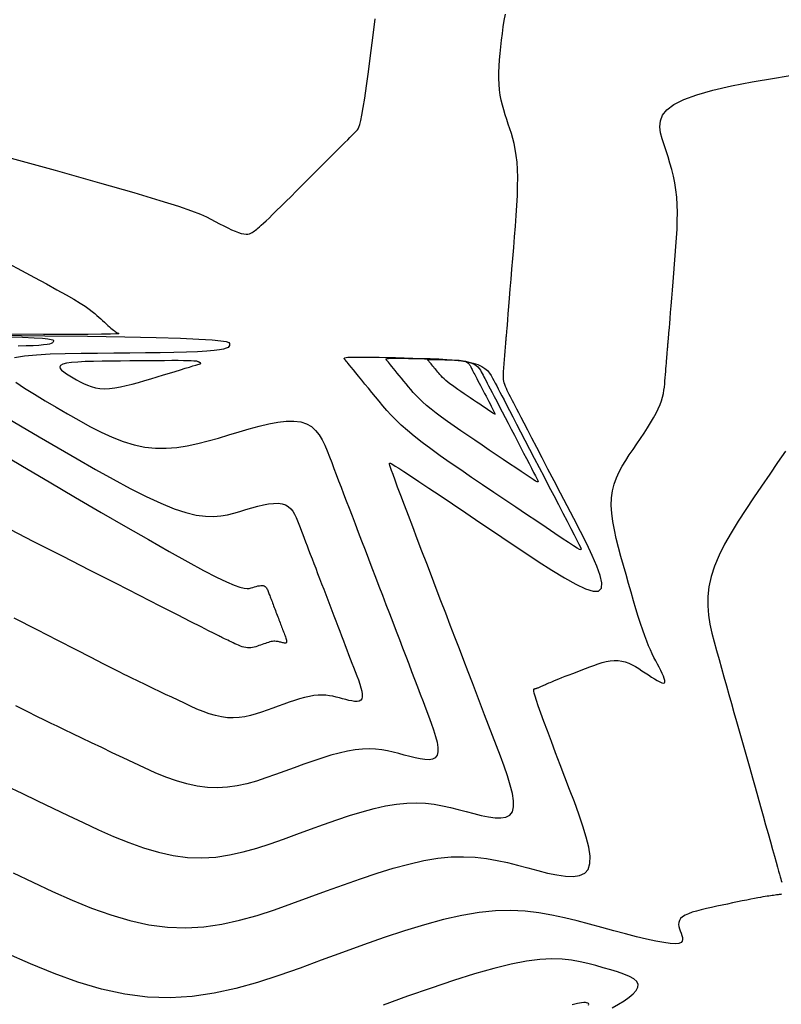
# Model space of a CAD drawing. Units: millimetres. Extents: x 558374 to 840787, y 349440 to 9138364.
# Drawn here: x 837960 to 837967, y 9136426 to 9136435 of the extents above; entities that cross this region are included whole.
import ezdxf

# ---------------------------------------------------------------- set-up
doc = ezdxf.new("R2010")
doc.units = ezdxf.units.MM
doc.header["$MEASUREMENT"] = 0
for name, color, linetype in [('CANAL', 4, 'Continuous'), ('CNIVEL_M', 34, 'Continuous'), ('CNIVEL_S', 46, 'Continuous'), ('new eje', 5, 'Continuous')]:
    doc.layers.add(name, color=color, linetype=linetype)

msp = doc.modelspace()

# ---------------------------------------------------------------- linework, layer by layer
at = {"layer": 'CANAL', "color": 1}
msp.add_circle((837870.3543, 9136337.7741), 149.3926, dxfattribs=at)
at = {"layer": 'CNIVEL_M'}
for points in [[(837960.0098, 9136433.8659), (837960.5013, 9136433.7304), (837960.8959, 9136433.6195), (837961.2021, 9136433.5311), (837961.4324, 9136433.462), (837961.5996, 9136433.4089), (837961.7162, 9136433.3687), (837961.7949, 9136433.3382), (837961.8483, 9136433.314), (837961.8891, 9136433.2931), (837961.9277, 9136433.2728), (837961.9658, 9136433.253), (837962.0031, 9136433.234), (837962.039, 9136433.2163), (837962.0731, 9136433.2003), (837962.1049, 9136433.1865), (837962.134, 9136433.1754), (837962.1599, 9136433.1672), (837962.1824, 9136433.1624), (837962.2017, 9136433.1607), (837962.2183, 9136433.1615), (837962.2326, 9136433.1645), (837962.2452, 9136433.1692), (837962.2563, 9136433.1753), (837962.2666, 9136433.1822), (837962.2764, 9136433.1896), (837962.2862, 9136433.1971), (837962.2967, 9136433.2053), (837962.3084, 9136433.2148), (837962.3219, 9136433.2262), (837962.3379, 9136433.2403), (837962.3569, 9136433.2576), (837962.3797, 9136433.2788), (837962.4068, 9136433.3046), (837962.4385, 9136433.3354), (837962.4746, 9136433.3707), (837962.5144, 9136433.41), (837962.5572, 9136433.4525), (837962.6025, 9136433.4976), (837962.6497, 9136433.5447), (837962.698, 9136433.5931), (837962.747, 9136433.6422), (837962.796, 9136433.6912), (837962.8443, 9136433.7396), (837962.8913, 9136433.7866), (837962.9362, 9136433.8316), (837962.9785, 9136433.8739), (837963.0174, 9136433.9129), (837963.0522, 9136433.9478), (837963.0824, 9136433.978), (837963.1074, 9136434.0031), (837963.1277, 9136434.0235), (837963.1439, 9136434.0398), (837963.1568, 9136434.0528), (837963.1671, 9136434.063), (837963.1752, 9136434.0713), (837963.1821, 9136434.0782), (837963.1883, 9136434.0845), (837963.1944, 9136434.0911), (837963.2007, 9136434.1005), (837963.2076, 9136434.1156), (837963.2153, 9136434.1391), (837963.224, 9136434.174), (837963.2341, 9136434.223), (837963.2457, 9136434.2889), (837963.2592, 9136434.3746), (837963.2746, 9136434.4819), (837963.2919, 9136434.609), (837963.3108, 9136434.7531), (837963.331, 9136434.9113), (837963.3522, 9136435.0808)], [(837959.9891, 9136432.259), (837960.4082, 9136432.2547), (837960.7883, 9136432.25), (837961.1214, 9136432.2449), (837961.3999, 9136432.2391), (837961.6186, 9136432.2328), (837961.7825, 9136432.2259), (837961.8996, 9136432.2185), (837961.9777, 9136432.2107), (837962.0245, 9136432.2025), (837962.0478, 9136432.1941), (837962.0556, 9136432.1856), (837962.0555, 9136432.177), (837962.0538, 9136432.1684), (837962.0498, 9136432.1599), (837962.0413, 9136432.1516), (837962.026, 9136432.1437), (837962.0017, 9136432.1362), (837961.966, 9136432.1293), (837961.9169, 9136432.1231), (837961.8519, 9136432.1177), (837961.7696, 9136432.1132), (837961.6715, 9136432.1094), (837961.5599, 9136432.1064), (837961.437, 9136432.1039), (837961.305, 9136432.1019), (837961.1663, 9136432.1002), (837961.023, 9136432.0988), (837960.8775, 9136432.0974), (837960.7323, 9136432.096), (837960.5908, 9136432.0936), (837960.4571, 9136432.0895), (837960.3349, 9136432.0826), (837960.2281, 9136432.0722), (837960.1405, 9136432.0573)], [(837960.1516, 9136431.8425), (837960.228, 9136431.7893), (837960.3159, 9136431.7334), (837960.4115, 9136431.6758), (837960.5109, 9136431.6172), (837960.611, 9136431.5587), (837960.7109, 9136431.5016), (837960.8105, 9136431.4471), (837960.9098, 9136431.3968), (837961.0086, 9136431.3518), (837961.1068, 9136431.3136), (837961.2043, 9136431.2836), (837961.3008, 9136431.263), (837961.3965, 9136431.2528), (837961.4912, 9136431.2521), (837961.5852, 9136431.2595), (837961.6786, 9136431.2737), (837961.7715, 9136431.2933), (837961.864, 9136431.317), (837961.9562, 9136431.3433), (837962.0484, 9136431.3711), (837962.1403, 9136431.3988), (837962.2311, 9136431.4253), (837962.3197, 9136431.4493), (837962.4048, 9136431.4695), (837962.4855, 9136431.4847), (837962.5605, 9136431.4937), (837962.6288, 9136431.4951), (837962.6891, 9136431.4878), (837962.7408, 9136431.4708), (837962.7846, 9136431.4451), (837962.8217, 9136431.4119), (837962.8531, 9136431.3724), (837962.88, 9136431.3278), (837962.9036, 9136431.2796), (837962.9248, 9136431.2288), (837962.945, 9136431.1768), (837962.965, 9136431.1245), (837962.9851, 9136431.0717), (837963.0056, 9136431.018), (837963.0267, 9136430.9629), (837963.0484, 9136430.9059), (837963.0711, 9136430.8467), (837963.0948, 9136430.7847), (837963.1197, 9136430.7194), (837963.146, 9136430.6506), (837963.1735, 9136430.5786), (837963.2021, 9136430.5038), (837963.2316, 9136430.4267), (837963.2618, 9136430.3477), (837963.2925, 9136430.2674), (837963.3236, 9136430.1861), (837963.3548, 9136430.1044), (837963.3861, 9136430.0226), (837963.4172, 9136429.9411), (837963.4482, 9136429.8601), (837963.4788, 9136429.78), (837963.5091, 9136429.7008), (837963.5388, 9136429.623), (837963.568, 9136429.5468), (837963.5964, 9136429.4724), (837963.6241, 9136429.4), (837963.6511, 9136429.3295), (837963.6774, 9136429.2605), (837963.7033, 9136429.1929), (837963.7288, 9136429.1263), (837963.7539, 9136429.0605), (837963.7789, 9136428.9953), (837963.8038, 9136428.9303), (837963.8284, 9136428.8655), (837963.8519, 9136428.802), (837963.8731, 9136428.7409), (837963.8909, 9136428.6835), (837963.904, 9136428.6309), (837963.9114, 9136428.5845), (837963.9119, 9136428.5454), (837963.9043, 9136428.5149), (837963.8879, 9136428.4937), (837963.8634, 9136428.4811), (837963.8321, 9136428.4758), (837963.7949, 9136428.4767), (837963.7532, 9136428.4824), (837963.708, 9136428.4918), (837963.6606, 9136428.5036), (837963.6119, 9136428.5167), (837963.563, 9136428.5298), (837963.5135, 9136428.5423), (837963.4629, 9136428.5533), (837963.4107, 9136428.5623), (837963.3563, 9136428.5685), (837963.299, 9136428.5712), (837963.2385, 9136428.5698), (837963.1741, 9136428.5635), (837963.1055, 9136428.5519), (837963.033, 9136428.5354), (837962.9572, 9136428.5148), (837962.8786, 9136428.4907), (837962.7978, 9136428.4638), (837962.7153, 9136428.4349), (837962.6318, 9136428.4045), (837962.5477, 9136428.3735), (837962.4634, 9136428.3425), (837962.379, 9136428.3127), (837962.2942, 9136428.2854), (837962.2089, 9136428.2617), (837962.1228, 9136428.2428), (837962.0358, 9136428.2299), (837961.9477, 9136428.2243), (837961.8583, 9136428.2271), (837961.7675, 9136428.2391), (837961.6754, 9136428.2596), (837961.5822, 9136428.2873), (837961.4881, 9136428.321), (837961.3932, 9136428.3596), (837961.2978, 9136428.4018), (837961.202, 9136428.4464), (837961.106, 9136428.4922), (837961.0103, 9136428.5381), (837960.916, 9136428.5833), (837960.8248, 9136428.627), (837960.7381, 9136428.6686), (837960.6573, 9136428.7073), (837960.5841, 9136428.7424), (837960.5198, 9136428.7732), (837960.4661, 9136428.7989), (837960.4233, 9136428.8194), (837960.3877, 9136428.8366), (837960.3545, 9136428.8529), (837960.3189, 9136428.8706), (837960.2761, 9136428.8921), (837960.2213, 9136428.9199), (837960.1497, 9136428.9564)]]:
    msp.add_lwpolyline(points, dxfattribs=at)
msp.add_lwpolyline([(837964.4089, 9136430.8588), (837964.3092, 9136430.9259), (837964.2106, 9136430.9926), (837964.1141, 9136431.0584), (837964.0208, 9136431.1228), (837963.9318, 9136431.1855), (837963.848, 9136431.2461), (837963.7707, 9136431.304), (837963.7007, 9136431.3589), (837963.6389, 9136431.4104), (837963.5845, 9136431.4588), (837963.5365, 9136431.5046), (837963.4938, 9136431.5483), (837963.4554, 9136431.5902), (837963.4201, 9136431.6308), (837963.3869, 9136431.6705), (837963.3549, 9136431.7098), (837963.323, 9136431.7489), (837963.2916, 9136431.7874), (837963.2612, 9136431.8248), (837963.2321, 9136431.8605), (837963.2049, 9136431.894), (837963.1799, 9136431.9246), (837963.1578, 9136431.9519), (837963.1388, 9136431.9752), (837963.1233, 9136431.9941), (837963.1111, 9136432.0091), (837963.1017, 9136432.0208), (837963.0945, 9136432.0295), (837963.0892, 9136432.0361), (837963.0852, 9136432.0409), (837963.0822, 9136432.0446), (837963.0796, 9136432.0478), (837963.0773, 9136432.0508), (837963.0763, 9136432.0537), (837963.0778, 9136432.0565), (837963.0831, 9136432.0591), (837963.0935, 9136432.0613), (837963.1102, 9136432.0632), (837963.1345, 9136432.0646), (837963.1676, 9136432.0654), (837963.2104, 9136432.0656), (837963.2621, 9136432.0652), (837963.3214, 9136432.0644), (837963.387, 9136432.0631), (837963.4577, 9136432.0616), (837963.5322, 9136432.0598), (837963.6092, 9136432.0579), (837963.6875, 9136432.0558), (837963.7658, 9136432.0537), (837963.843, 9136432.0513), (837963.9182, 9136432.0483), (837963.9903, 9136432.0442), (837964.0582, 9136432.0388), (837964.1209, 9136432.0318), (837964.1774, 9136432.0228), (837964.2266, 9136432.0116), (837964.2678, 9136431.9978), (837964.3018, 9136431.9817), (837964.3295, 9136431.9637), (837964.352, 9136431.944), (837964.3703, 9136431.923), (837964.3856, 9136431.9011), (837964.3987, 9136431.8784), (837964.4108, 9136431.8555), (837964.4228, 9136431.8323), (837964.4354, 9136431.8082), (837964.4489, 9136431.7822), (837964.4639, 9136431.7532), (837964.4809, 9136431.7205), (837964.5004, 9136431.6829), (837964.5229, 9136431.6396), (837964.5489, 9136431.5896), (837964.5786, 9136431.5323), (837964.6119, 9136431.4682), (837964.6482, 9136431.3984), (837964.687, 9136431.3237), (837964.7277, 9136431.2453), (837964.77, 9136431.164), (837964.8132, 9136431.0807), (837964.857, 9136430.9965), (837964.9007, 9136430.9123), (837964.9437, 9136430.8295), (837964.9854, 9136430.7493), (837965.025, 9136430.6731), (837965.0619, 9136430.6021), (837965.0953, 9136430.5377), (837965.1246, 9136430.4813), (837965.1492, 9136430.434), (837965.1682, 9136430.3971), (837965.1809, 9136430.3704), (837965.1863, 9136430.3537), (837965.1837, 9136430.3468), (837965.172, 9136430.3493), (837965.1505, 9136430.3611), (837965.1183, 9136430.3818), (837965.0745, 9136430.4111), (837965.0186, 9136430.4487), (837964.9518, 9136430.4936), (837964.8756, 9136430.5449), (837964.7916, 9136430.6014), (837964.7014, 9136430.6621), (837964.6065, 9136430.7259), (837964.5085, 9136430.7918)], close=True, dxfattribs=at)
at = {"layer": 'CNIVEL_S'}
for points in [[(837960.0653, 9136428.2442), (837960.2054, 9136428.1765), (837960.3434, 9136428.1101), (837960.48, 9136428.0445), (837960.616, 9136427.9794), (837960.7517, 9136427.9146), (837960.8873, 9136427.8515), (837961.0223, 9136427.7918), (837961.1565, 9136427.7372), (837961.2897, 9136427.6894), (837961.4216, 9136427.6502), (837961.5519, 9136427.6212), (837961.6804, 9136427.6042), (837961.8068, 9136427.6002), (837961.9315, 9136427.6082), (837962.0546, 9136427.6264), (837962.1764, 9136427.6532), (837962.2972, 9136427.6868), (837962.4171, 9136427.7254), (837962.5366, 9136427.7675), (837962.6558, 9136427.8113), (837962.7748, 9136427.8553), (837962.893, 9136427.8982), (837963.0097, 9136427.9392), (837963.124, 9136427.9772), (837963.2352, 9136428.0113), (837963.3425, 9136428.0405), (837963.4451, 9136428.0638), (837963.5422, 9136428.0803), (837963.6333, 9136428.0892), (837963.7189, 9136428.0912), (837963.7999, 9136428.0873), (837963.8769, 9136428.0786), (837963.9509, 9136428.0658), (837964.0224, 9136428.0502), (837964.0924, 9136428.0326), (837964.1616, 9136428.014), (837964.2305, 9136427.9955), (837964.2976, 9136427.9788), (837964.3616, 9136427.9655), (837964.4206, 9136427.9574), (837964.4731, 9136427.9562), (837964.5175, 9136427.9637), (837964.5521, 9136427.9815), (837964.5754, 9136428.0114), (837964.5861, 9136428.0546), (837964.5854, 9136428.11), (837964.5749, 9136428.1756), (837964.5564, 9136428.25), (837964.5312, 9136428.3312), (837964.5012, 9136428.4177), (837964.468, 9136428.5076), (837964.4331, 9136428.5992), (837964.3979, 9136428.6911), (837964.3626, 9136428.7834), (837964.3271, 9136428.8763), (837964.2912, 9136428.9701), (837964.2549, 9136429.0651), (837964.218, 9136429.1616), (837964.1804, 9136429.2599), (837964.142, 9136429.3604), (837964.1027, 9136429.4632), (837964.0626, 9136429.5681), (837964.0218, 9136429.6748), (837963.9804, 9136429.7831), (837963.9385, 9136429.8925), (837963.8963, 9136430.0029), (837963.8539, 9136430.1139), (837963.8114, 9136430.2252), (837963.7689, 9136430.3362), (837963.7272, 9136430.4455), (837963.6868, 9136430.5514), (837963.6484, 9136430.652), (837963.6129, 9136430.7458), (837963.5807, 9136430.8308), (837963.5527, 9136430.9055), (837963.5295, 9136430.9681), (837963.5115, 9136431.0174), (837963.4984, 9136431.0546), (837963.4893, 9136431.0814), (837963.4837, 9136431.0995), (837963.4809, 9136431.1107), (837963.4801, 9136431.1167), (837963.4807, 9136431.1193), (837963.4819, 9136431.1201), (837963.4836, 9136431.1204), (837963.4874, 9136431.1193), (837963.4952, 9136431.1154), (837963.5091, 9136431.1074), (837963.5312, 9136431.0938), (837963.5634, 9136431.0732), (837963.6079, 9136431.0443), (837963.6665, 9136431.0056), (837963.7408, 9136430.9563), (837963.8293, 9136430.8973), (837963.93, 9136430.8299), (837964.0409, 9136430.7555), (837964.1599, 9136430.6756), (837964.285, 9136430.5915), (837964.4142, 9136430.5047), (837964.5454, 9136430.4164), (837964.6764, 9136430.3284), (837964.8045, 9136430.2437), (837964.9266, 9136430.1652), (837965.0397, 9136430.0963), (837965.1409, 9136430.04), (837965.2272, 9136429.9997), (837965.2956, 9136429.9783), (837965.343, 9136429.9792), (837965.3676, 9136430.0044), (837965.3713, 9136430.0518), (837965.357, 9136430.1182), (837965.3279, 9136430.2005), (837965.2868, 9136430.2955), (837965.2367, 9136430.4), (837965.1807, 9136430.5109), (837965.1217, 9136430.6249), (837965.0623, 9136430.7392), (837965.0037, 9136430.852), (837964.9466, 9136430.9619), (837964.8919, 9136431.0672), (837964.8403, 9136431.1666), (837964.7925, 9136431.2585), (837964.7495, 9136431.3414), (837964.7118, 9136431.4139), (837964.6801, 9136431.4749), (837964.6539, 9136431.5254), (837964.6323, 9136431.567), (837964.6145, 9136431.6012), (837964.5999, 9136431.6293), (837964.5876, 9136431.653), (837964.5769, 9136431.6737), (837964.5669, 9136431.6929), (837964.5571, 9136431.7118), (837964.5475, 9136431.7306), (837964.5382, 9136431.7492), (837964.5294, 9136431.7675), (837964.5213, 9136431.7855), (837964.5141, 9136431.8029), (837964.5078, 9136431.8197), (837964.5028, 9136431.8357), (837964.499, 9136431.851), (837964.4965, 9136431.8656), (837964.4949, 9136431.8796), (837964.4942, 9136431.8931), (837964.4942, 9136431.9062), (837964.4947, 9136431.919), (837964.4955, 9136431.9315), (837964.4965, 9136431.944), (837964.4975, 9136431.9565), (837964.4985, 9136431.9689), (837964.4995, 9136431.9814), (837964.5005, 9136431.9938), (837964.5015, 9136432.0062), (837964.5026, 9136432.0186), (837964.5036, 9136432.0309), (837964.5045, 9136432.0433), (837964.5055, 9136432.0556), (837964.5065, 9136432.0678), (837964.5075, 9136432.0801), (837964.5085, 9136432.0923), (837964.5094, 9136432.1045), (837964.5104, 9136432.1166), (837964.5114, 9136432.1288), (837964.5123, 9136432.141), (837964.5133, 9136432.1531), (837964.5142, 9136432.1651), (837964.5152, 9136432.1768), (837964.5161, 9136432.188), (837964.5169, 9136432.1985), (837964.5177, 9136432.2083), (837964.5184, 9136432.2171), (837964.5191, 9136432.2248), (837964.5196, 9136432.2312), (837964.5201, 9136432.2366), (837964.5205, 9136432.241), (837964.5208, 9136432.2446), (837964.5211, 9136432.2476), (837964.5214, 9136432.2501), (837964.5216, 9136432.2523), (837964.5218, 9136432.2543), (837964.5221, 9136432.2565), (837964.5224, 9136432.2602), (837964.523, 9136432.2669), (837964.524, 9136432.278), (837964.5255, 9136432.2949), (837964.5275, 9136432.3193), (837964.5303, 9136432.3525), (837964.5338, 9136432.396), (837964.5384, 9136432.4508), (837964.5437, 9136432.5159), (837964.5498, 9136432.5899), (837964.5564, 9136432.6712), (837964.5636, 9136432.7585), (837964.5711, 9136432.8501), (837964.5788, 9136432.9447), (837964.5867, 9136433.0408), (837964.5945, 9136433.137), (837964.602, 9136433.2323), (837964.6088, 9136433.3259), (837964.6146, 9136433.417), (837964.619, 9136433.5045), (837964.6217, 9136433.5878), (837964.6224, 9136433.666), (837964.6207, 9136433.7381), (837964.6164, 9136433.8037), (837964.6097, 9136433.8632), (837964.601, 9136433.9176), (837964.5905, 9136433.9677), (837964.5787, 9136434.0144), (837964.5659, 9136434.0585), (837964.5524, 9136434.1008), (837964.5386, 9136434.1423), (837964.5247, 9136434.1837), (837964.5112, 9136434.2254), (837964.4984, 9136434.2677), (837964.4865, 9136434.3108), (837964.476, 9136434.3551), (837964.4671, 9136434.4007), (837964.4602, 9136434.4481), (837964.4556, 9136434.4974), (837964.4536, 9136434.549), (837964.4539, 9136434.6025), (837964.4561, 9136434.6577), (837964.46, 9136434.7143), (837964.4653, 9136434.7721), (837964.4715, 9136434.8307), (837964.4784, 9136434.8899), (837964.4856, 9136434.9493), (837964.4931, 9136435.0086), (837964.5019, 9136435.0667), (837964.5132, 9136435.1223)], [(837960.1259, 9136427.4665), (837960.3015, 9136427.3827), (837960.4768, 9136427.3011), (837960.6514, 9136427.2239), (837960.8249, 9136427.1533), (837960.9972, 9136427.0916), (837961.1677, 9136427.0409), (837961.3362, 9136427.0034), (837961.5024, 9136426.9813), (837961.666, 9136426.9762), (837961.8272, 9136426.9865), (837961.9864, 9136427.0101), (837962.1439, 9136427.0447), (837962.3001, 9136427.0881), (837962.4553, 9136427.1381), (837962.6097, 9136427.1926), (837962.7639, 9136427.2492), (837962.9178, 9136427.306), (837963.0707, 9136427.3616), (837963.2216, 9136427.4146), (837963.3694, 9136427.4638), (837963.5132, 9136427.5079), (837963.652, 9136427.5456), (837963.7846, 9136427.5758), (837963.9102, 9136427.597), (837964.0281, 9136427.6085), (837964.1388, 9136427.6112), (837964.2435, 9136427.6062), (837964.3432, 9136427.5948), (837964.4388, 9136427.5784), (837964.5313, 9136427.5581), (837964.6218, 9136427.5353), (837964.7114, 9136427.5113), (837964.8004, 9136427.4874), (837964.8873, 9136427.4656), (837964.9701, 9136427.448), (837965.0468, 9136427.4369), (837965.1151, 9136427.4342), (837965.1732, 9136427.4421), (837965.2189, 9136427.4628), (837965.2501, 9136427.4983), (837965.2655, 9136427.5501), (837965.2665, 9136427.6167), (837965.2551, 9136427.6961), (837965.2334, 9136427.7861), (837965.2035, 9136427.8846), (837965.1673, 9136427.9895), (837965.1271, 9136428.0986), (837965.0847, 9136428.2098), (837965.0422, 9136428.3211), (837965.0004, 9136428.4306), (837964.96, 9136428.5367), (837964.9218, 9136428.6376), (837964.8865, 9136428.7316), (837964.8548, 9136428.817), (837964.8275, 9136428.8919), (837964.8053, 9136428.9547), (837964.7886, 9136429.0043), (837964.7771, 9136429.0417), (837964.7699, 9136429.0688), (837964.7663, 9136429.0872), (837964.7656, 9136429.0987), (837964.7671, 9136429.1049), (837964.7701, 9136429.1078), (837964.7738, 9136429.1089), (837964.7776, 9136429.1097), (837964.7815, 9136429.1105), (837964.7855, 9136429.1115), (837964.7896, 9136429.1125), (837964.794, 9136429.1138), (837964.7987, 9136429.1152), (837964.8037, 9136429.1169), (837964.8091, 9136429.1189), (837964.8149, 9136429.1213), (837964.8211, 9136429.1239), (837964.8277, 9136429.1268), (837964.8345, 9136429.1299), (837964.8416, 9136429.1331), (837964.8489, 9136429.1365), (837964.8562, 9136429.14), (837964.8636, 9136429.1435), (837964.8712, 9136429.1471), (837964.8791, 9136429.1508), (837964.8881, 9136429.1549), (837964.8984, 9136429.1595), (837964.9107, 9136429.1647), (837964.9253, 9136429.1709), (837964.9428, 9136429.1781), (837964.9636, 9136429.1864), (837964.988, 9136429.1961), (837965.0158, 9136429.2071), (837965.0464, 9136429.219), (837965.0794, 9136429.2318), (837965.1142, 9136429.2453), (837965.1506, 9136429.2593), (837965.1878, 9136429.2737), (837965.2255, 9136429.2882), (837965.2633, 9136429.3027), (837965.301, 9136429.3167), (837965.3383, 9136429.3296), (837965.3753, 9136429.3409), (837965.4117, 9136429.35), (837965.4473, 9136429.3566), (837965.4821, 9136429.3599), (837965.516, 9136429.3596), (837965.5487, 9136429.3552), (837965.5804, 9136429.347), (837965.6113, 9136429.3357), (837965.6415, 9136429.3218), (837965.6711, 9136429.3057), (837965.7003, 9136429.2881), (837965.7292, 9136429.2693), (837965.758, 9136429.2501), (837965.7866, 9136429.2309), (837965.8146, 9136429.2124), (837965.8411, 9136429.1955), (837965.8656, 9136429.1808), (837965.8874, 9136429.1692), (837965.9058, 9136429.1614), (837965.92, 9136429.1581), (837965.9294, 9136429.1601), (837965.9336, 9136429.1679), (837965.933, 9136429.181), (837965.9282, 9136429.1987), (837965.92, 9136429.2201), (837965.9091, 9136429.2446), (837965.8961, 9136429.2714), (837965.8818, 9136429.2997), (837965.8667, 9136429.3287), (837965.8516, 9136429.358), (837965.8363, 9136429.3881), (837965.8208, 9136429.4198), (837965.8049, 9136429.4539), (837965.7886, 9136429.4912), (837965.7716, 9136429.5326), (837965.754, 9136429.5788), (837965.7356, 9136429.6306), (837965.7162, 9136429.6886), (837965.6961, 9136429.7522), (837965.6752, 9136429.8206), (837965.6538, 9136429.893), (837965.6318, 9136429.9687), (837965.6096, 9136430.0468), (837965.5871, 9136430.1264), (837965.5645, 9136430.2069), (837965.542, 9136430.2875), (837965.5204, 9136430.3675), (837965.5005, 9136430.4466), (837965.4832, 9136430.5241), (837965.4695, 9136430.5997), (837965.4601, 9136430.6728), (837965.456, 9136430.7429), (837965.458, 9136430.8095), (837965.4666, 9136430.8723), (837965.4814, 9136430.9316), (837965.5015, 9136430.9879), (837965.5259, 9136431.0418), (837965.5538, 9136431.0936), (837965.5843, 9136431.144), (837965.6166, 9136431.1934), (837965.6498, 9136431.2423), (837965.683, 9136431.291), (837965.7157, 9136431.3394), (837965.7475, 9136431.3872), (837965.7778, 9136431.4339), (837965.8062, 9136431.4793), (837965.8321, 9136431.5231), (837965.8552, 9136431.5649), (837965.8748, 9136431.6044), (837965.8907, 9136431.6413), (837965.9032, 9136431.6759), (837965.9129, 9136431.7086), (837965.9201, 9136431.7395), (837965.9253, 9136431.7692), (837965.9291, 9136431.7979), (837965.9319, 9136431.8259), (837965.9343, 9136431.8535), (837965.9365, 9136431.8811), (837965.9387, 9136431.9084), (837965.9409, 9136431.9351), (837965.943, 9136431.961), (837965.9451, 9136431.9859), (837965.947, 9136432.0093), (837965.9488, 9136432.0311), (837965.9504, 9136432.0509), (837965.9518, 9136432.0687), (837965.9531, 9136432.0845), (837965.9542, 9136432.0986), (837965.9552, 9136432.1114), (837965.9562, 9136432.1231), (837965.957, 9136432.134), (837965.9579, 9136432.1443), (837965.9587, 9136432.1543), (837965.9594, 9136432.1642), (837965.9602, 9136432.1741), (837965.961, 9136432.1836), (837965.9617, 9136432.1928), (837965.9624, 9136432.2015), (837965.9631, 9136432.2095), (837965.9636, 9136432.2167), (837965.9642, 9136432.223), (837965.9646, 9136432.2283), (837965.965, 9136432.2327), (837965.9653, 9136432.2363), (837965.9656, 9136432.2393), (837965.9659, 9136432.2417), (837965.9661, 9136432.2438), (837965.9663, 9136432.2456), (837965.9665, 9136432.2472), (837965.9667, 9136432.2491), (837965.967, 9136432.2521), (837965.9674, 9136432.2576), (837965.9682, 9136432.2667), (837965.9694, 9136432.2806), (837965.9711, 9136432.3006), (837965.9734, 9136432.3278), (837965.9763, 9136432.3635), (837965.98, 9136432.4085), (837965.9844, 9136432.4619), (837965.9894, 9136432.5226), (837965.9948, 9136432.5893), (837966.0007, 9136432.6609), (837966.0069, 9136432.7361), (837966.0132, 9136432.8137), (837966.0197, 9136432.8925), (837966.0261, 9136432.9715), (837966.0321, 9136433.0501), (837966.0373, 9136433.1279), (837966.0414, 9136433.2045), (837966.044, 9136433.2796), (837966.0446, 9136433.3527), (837966.0429, 9136433.4235), (837966.0385, 9136433.4915), (837966.0312, 9136433.5566), (837966.0212, 9136433.619), (837966.0088, 9136433.679), (837965.9946, 9136433.7371), (837965.9788, 9136433.7936), (837965.9618, 9136433.8489), (837965.9441, 9136433.9035), (837965.926, 9136433.9577), (837965.9084, 9136434.0117), (837965.8946, 9136434.0654), (837965.8883, 9136434.1185), (837965.8933, 9136434.1705), (837965.9133, 9136434.2213), (837965.9521, 9136434.2703), (837966.0135, 9136434.3174), (837966.1011, 9136434.3621), (837966.2176, 9136434.4042), (837966.3603, 9136434.4441), (837966.5256, 9136434.4819), (837966.7097, 9136434.518), (837966.9088, 9136434.5528), (837967.1192, 9136434.5867)], [(837960.0808, 9136432.9014), (837960.2026, 9136432.8366), (837960.3172, 9136432.7752), (837960.4227, 9136432.718), (837960.5173, 9136432.6659), (837960.5993, 9136432.6198), (837960.6674, 9136432.5801), (837960.7228, 9136432.5464), (837960.7673, 9136432.5178), (837960.8028, 9136432.4933), (837960.831, 9136432.4723), (837960.8538, 9136432.4539), (837960.873, 9136432.4371), (837960.8903, 9136432.4212), (837960.9074, 9136432.4054), (837960.9242, 9136432.3899), (837960.9407, 9136432.3748), (837960.9565, 9136432.3603), (837960.9716, 9136432.3466), (837960.9857, 9136432.3341), (837960.9987, 9136432.3228), (837961.0103, 9136432.3129), (837961.0204, 9136432.3047), (837961.0292, 9136432.298), (837961.0368, 9136432.2926), (837961.0434, 9136432.2882), (837961.0492, 9136432.2847), (837961.0545, 9136432.2818), (837961.0594, 9136432.2793), (837961.0641, 9136432.2771), (837961.0674, 9136432.2748), (837961.0624, 9136432.2727), (837961.0409, 9136432.2708), (837960.9947, 9136432.2691), (837960.9155, 9136432.2678), (837960.795, 9136432.267), (837960.625, 9136432.2667), (837960.3972, 9136432.2671), (837960.1062, 9136432.2681)], [(837960.0714, 9136432.2461), (837960.2095, 9136432.2421), (837960.3131, 9136432.2377), (837960.3871, 9136432.233), (837960.4364, 9136432.2281), (837960.4659, 9136432.223), (837960.4807, 9136432.2177), (837960.4856, 9136432.2123), (837960.4856, 9136432.2068), (837960.4845, 9136432.2014), (837960.4819, 9136432.196), (837960.4765, 9136432.1908), (837960.4669, 9136432.1858), (837960.4515, 9136432.1811), (837960.429, 9136432.1767), (837960.398, 9136432.1728), (837960.3569, 9136432.1694), (837960.305, 9136432.1665), (837960.243, 9136432.1641), (837960.1725, 9136432.1622)], [(837960.0267, 9136431.5511), (837960.1914, 9136431.4534), (837960.3602, 9136431.3542), (837960.5294, 9136431.2551), (837960.6968, 9136431.1577), (837960.8606, 9136431.064), (837961.019, 9136430.9757), (837961.1701, 9136430.8946), (837961.3122, 9136430.8226), (837961.4435, 9136430.7614), (837961.5621, 9136430.7129), (837961.6669, 9136430.6783), (837961.759, 9136430.6564), (837961.8403, 9136430.6453), (837961.9126, 9136430.6432), (837961.9776, 9136430.6484), (837962.0372, 9136430.659), (837962.0932, 9136430.6733), (837962.1474, 9136430.6893), (837962.2012, 9136430.7056), (837962.2544, 9136430.7211), (837962.3062, 9136430.7351), (837962.356, 9136430.7469), (837962.4032, 9136430.7558), (837962.4471, 9136430.7611), (837962.487, 9136430.7619), (837962.5223, 9136430.7576), (837962.5526, 9136430.7477), (837962.5782, 9136430.7326), (837962.5999, 9136430.7132), (837962.6183, 9136430.6901), (837962.634, 9136430.664), (837962.6478, 9136430.6358), (837962.6602, 9136430.6061), (837962.672, 9136430.5757), (837962.6837, 9136430.5451), (837962.6955, 9136430.5142), (837962.7075, 9136430.4828), (837962.7198, 9136430.4505), (837962.7325, 9136430.4172), (837962.7458, 9136430.3826), (837962.7596, 9136430.3463), (837962.7742, 9136430.3081), (837962.7896, 9136430.2678), (837962.8057, 9136430.2257), (837962.8224, 9136430.1819), (837962.8397, 9136430.1368), (837962.8573, 9136430.0906), (837962.8753, 9136430.0436), (837962.8935, 9136429.9961), (837962.9118, 9136429.9483), (837962.9301, 9136429.9004), (837962.9483, 9136429.8527), (837962.9664, 9136429.8054), (837962.9843, 9136429.7585), (837963.002, 9136429.7122), (837963.0194, 9136429.6666), (837963.0365, 9136429.622), (837963.0531, 9136429.5785), (837963.0693, 9136429.5362), (837963.0851, 9136429.4949), (837963.1005, 9136429.4546), (837963.1157, 9136429.415), (837963.1306, 9136429.376), (837963.1453, 9136429.3375), (837963.1599, 9136429.2994), (837963.1744, 9136429.2613), (837963.1889, 9136429.2234), (837963.2026, 9136429.1863), (837963.215, 9136429.1505), (837963.2254, 9136429.1169), (837963.2331, 9136429.0862), (837963.2374, 9136429.059), (837963.2377, 9136429.0362), (837963.2333, 9136429.0183), (837963.2237, 9136429.0059), (837963.2094, 9136428.9985), (837963.191, 9136428.9955), (837963.1693, 9136428.9959), (837963.1449, 9136428.9993), (837963.1184, 9136429.0048), (837963.0907, 9136429.0117), (837963.0622, 9136429.0194), (837963.0336, 9136429.027), (837963.0046, 9136429.0343), (837962.975, 9136429.0408), (837962.9445, 9136429.0461), (837962.9126, 9136429.0497), (837962.8792, 9136429.0513), (837962.8437, 9136429.0504), (837962.8061, 9136429.0468), (837962.7659, 9136429.04), (837962.7235, 9136429.0303), (837962.6791, 9136429.0183), (837962.6332, 9136429.0042), (837962.5859, 9136428.9884), (837962.5376, 9136428.9715), (837962.4888, 9136428.9537), (837962.4395, 9136428.9356), (837962.3903, 9136428.9175), (837962.3409, 9136428.9), (837962.2913, 9136428.884), (837962.2413, 9136428.8702), (837962.191, 9136428.8591), (837962.1401, 9136428.8516), (837962.0885, 9136428.8483), (837962.0362, 9136428.8499), (837961.9831, 9136428.857), (837961.9292, 9136428.8689), (837961.8747, 9136428.8852), (837961.8196, 9136428.9049), (837961.7641, 9136428.9275), (837961.7083, 9136428.9522), (837961.6523, 9136428.9782), (837961.5961, 9136429.005), (837961.5401, 9136429.0319), (837961.485, 9136429.0583), (837961.4316, 9136429.0839), (837961.3808, 9136429.1082), (837961.3336, 9136429.1309), (837961.2907, 9136429.1514), (837961.2531, 9136429.1694), (837961.2217, 9136429.1845), (837961.1964, 9136429.1966), (837961.1734, 9136429.2078), (837961.148, 9136429.2203), (837961.1158, 9136429.2365), (837961.0718, 9136429.2588), (837961.0115, 9136429.2895), (837960.9303, 9136429.3309), (837960.8234, 9136429.3855), (837960.6876, 9136429.4548), (837960.5253, 9136429.5377), (837960.3402, 9136429.6321), (837960.1362, 9136429.7363)], [(837959.9713, 9136431.2311), (837960.2096, 9136431.0913), (837960.4479, 9136430.9514), (837960.6828, 9136430.8139), (837960.9107, 9136430.6808), (837961.1281, 9136430.5546), (837961.3316, 9136430.4374), (837961.5177, 9136430.3315), (837961.6828, 9136430.2393), (837961.8234, 9136430.1629), (837961.9374, 9136430.1038), (837962.0269, 9136430.0606), (837962.0955, 9136430.031), (837962.1466, 9136430.0127), (837962.1838, 9136430.0035), (837962.2105, 9136430.0011), (837962.2302, 9136430.0032), (837962.2465, 9136430.0076), (837962.2621, 9136430.0123), (837962.2776, 9136430.0168), (837962.2926, 9136430.0209), (837962.3071, 9136430.0243), (837962.3209, 9136430.0269), (837962.3336, 9136430.0285), (837962.3452, 9136430.0287), (837962.3555, 9136430.0275), (837962.3643, 9136430.0246), (837962.3717, 9136430.0202), (837962.3781, 9136430.0145), (837962.3834, 9136430.0078), (837962.388, 9136430.0002), (837962.392, 9136429.992), (837962.3956, 9136429.9834), (837962.399, 9136429.9745), (837962.4024, 9136429.9656), (837962.4059, 9136429.9567), (837962.4093, 9136429.9475), (837962.4129, 9136429.9382), (837962.4166, 9136429.9285), (837962.4205, 9136429.9184), (837962.4245, 9136429.9079), (837962.4287, 9136429.8968), (837962.4332, 9136429.885), (837962.4379, 9136429.8728), (837962.4428, 9136429.8601), (837962.4478, 9136429.847), (837962.4529, 9136429.8335), (837962.4581, 9136429.8199), (837962.4634, 9136429.806), (837962.4687, 9136429.7921), (837962.4741, 9136429.7782), (837962.4794, 9136429.7644), (837962.4846, 9136429.7506), (837962.4898, 9136429.7369), (837962.495, 9136429.7235), (837962.5, 9136429.7102), (837962.505, 9136429.6973), (837962.5098, 9136429.6846), (837962.5145, 9136429.6723), (837962.5191, 9136429.6603), (837962.5236, 9136429.6486), (837962.528, 9136429.6371), (837962.5324, 9136429.6257), (837962.5366, 9136429.6146), (837962.5409, 9136429.6035), (837962.5451, 9136429.5924), (837962.5493, 9136429.5814), (837962.5533, 9136429.5706), (837962.5569, 9136429.5602), (837962.5599, 9136429.5504), (837962.5622, 9136429.5415), (837962.5634, 9136429.5336), (837962.5635, 9136429.5269), (837962.5622, 9136429.5217), (837962.5594, 9136429.5181), (837962.5553, 9136429.516), (837962.5499, 9136429.5151), (837962.5436, 9136429.5152), (837962.5365, 9136429.5162), (837962.5288, 9136429.5178), (837962.5207, 9136429.5198), (837962.5125, 9136429.522), (837962.5042, 9136429.5243), (837962.4957, 9136429.5264), (837962.4871, 9136429.5283), (837962.4782, 9136429.5298), (837962.469, 9136429.5309), (837962.4593, 9136429.5313), (837962.449, 9136429.5311), (837962.438, 9136429.53), (837962.4263, 9136429.528), (837962.414, 9136429.5252), (837962.4011, 9136429.5217), (837962.3877, 9136429.5176), (837962.374, 9136429.513), (837962.36, 9136429.5081), (837962.3457, 9136429.503), (837962.3314, 9136429.4977), (837962.3171, 9136429.4924), (837962.3027, 9136429.4873), (837962.2883, 9136429.4827), (837962.2738, 9136429.4787), (837962.2592, 9136429.4754), (837962.2444, 9136429.4733), (837962.2294, 9136429.4723), (837962.2142, 9136429.4728), (837962.1987, 9136429.4748), (837962.1831, 9136429.4783), (837962.1672, 9136429.483), (837962.1512, 9136429.4888), (837962.135, 9136429.4953), (837962.1188, 9136429.5025), (837962.1025, 9136429.5101), (837962.0862, 9136429.5179), (837962.0699, 9136429.5257), (837962.0539, 9136429.5334), (837962.0384, 9136429.5408), (837962.0236, 9136429.5479), (837962.0099, 9136429.5545), (837961.9974, 9136429.5604), (837961.9865, 9136429.5657), (837961.9773, 9136429.5701), (837961.9694, 9136429.5739), (837961.959, 9136429.579), (837961.9416, 9136429.5878), (837961.9126, 9136429.6025), (837961.8676, 9136429.6254), (837961.8018, 9136429.659), (837961.711, 9136429.7054), (837961.5904, 9136429.7669), (837961.437, 9136429.8452), (837961.2537, 9136429.9388), (837961.0447, 9136430.0454), (837960.8144, 9136430.163), (837960.5669, 9136430.2894), (837960.3065, 9136430.4223), (837960.0376, 9136430.5596)], [(837967.0066, 9136431.2263), (837966.9381, 9136431.1249), (837966.8673, 9136431.0209), (837966.7954, 9136430.9155), (837966.7236, 9136430.8101), (837966.6533, 9136430.705), (837966.5859, 9136430.6008), (837966.5229, 9136430.4979), (837966.4658, 9136430.3967), (837966.416, 9136430.2977), (837966.375, 9136430.2013), (837966.3443, 9136430.1079), (837966.3248, 9136430.0178), (837966.3156, 9136429.9308), (837966.3152, 9136429.8463), (837966.3222, 9136429.764), (837966.335, 9136429.6835), (837966.3522, 9136429.6042), (837966.3724, 9136429.5258), (837966.394, 9136429.4478), (837966.4159, 9136429.3699), (837966.4378, 9136429.2919), (837966.4598, 9136429.2136), (837966.4819, 9136429.135), (837966.5041, 9136429.056), (837966.5264, 9136428.9764), (837966.549, 9136428.8962), (837966.5717, 9136428.8152), (837966.5948, 9136428.7333), (837966.618, 9136428.6506), (837966.6414, 9136428.5673), (837966.665, 9136428.4834), (837966.6888, 9136428.3991), (837966.7126, 9136428.3145), (837966.7365, 9136428.2296), (837966.7604, 9136428.1446), (837966.7842, 9136428.0598), (837966.8078, 9136427.9762), (837966.8307, 9136427.8948), (837966.8526, 9136427.8169), (837966.8732, 9136427.7436), (837966.8922, 9136427.676), (837966.9093, 9136427.6154), (837966.9241, 9136427.5628), (837966.9364, 9136427.519), (837966.9464, 9136427.4833), (837966.9545, 9136427.4545), (837966.961, 9136427.4314), (837966.9662, 9136427.4129), (837966.9704, 9136427.3979), (837966.9739, 9136427.3852)], [(837966.973, 9136427.2757), (837966.9636, 9136427.2745), (837966.9529, 9136427.273), (837966.9412, 9136427.2714), (837966.9286, 9136427.2697), (837966.9154, 9136427.2679), (837966.9017, 9136427.266), (837966.8879, 9136427.2641), (837966.8739, 9136427.2622), (837966.8594, 9136427.2602), (837966.8438, 9136427.2579), (837966.8267, 9136427.2552), (837966.8074, 9136427.252), (837966.7856, 9136427.2482), (837966.7605, 9136427.2436), (837966.7318, 9136427.2381), (837966.6991, 9136427.2316), (837966.6627, 9136427.2243), (837966.6232, 9136427.2162), (837966.581, 9136427.2074), (837966.5367, 9136427.1982), (837966.4909, 9136427.1885), (837966.444, 9136427.1786), (837966.3965, 9136427.1686), (837966.3492, 9136427.1585), (837966.3027, 9136427.1483), (837966.2579, 9136427.1378), (837966.2157, 9136427.1268), (837966.1769, 9136427.1152), (837966.1424, 9136427.1028), (837966.1132, 9136427.0895), (837966.0899, 9136427.0752), (837966.0732, 9136427.0596), (837966.0626, 9136427.043), (837966.0571, 9136427.0255), (837966.056, 9136427.0072), (837966.0583, 9136426.9883), (837966.0631, 9136426.9689), (837966.0697, 9136426.9492), (837966.0772, 9136426.9294), (837966.0845, 9136426.9096), (837966.0899, 9136426.8907), (837966.0917, 9136426.8733), (837966.088, 9136426.8582), (837966.077, 9136426.8462), (837966.0568, 9136426.8381), (837966.0257, 9136426.8347), (837965.9817, 9136426.8366), (837965.9237, 9136426.8446), (837965.8528, 9136426.8579), (837965.771, 9136426.8759), (837965.68, 9136426.8978), (837965.5817, 9136426.9228), (837965.4779, 9136426.9501), (837965.3704, 9136426.979), (837965.2611, 9136427.0086), (837965.1513, 9136427.0381), (837965.0402, 9136427.0661), (837964.9267, 9136427.0909), (837964.8094, 9136427.1111), (837964.6872, 9136427.125), (837964.5587, 9136427.1311), (837964.4229, 9136427.1279), (837964.2783, 9136427.1138), (837964.1242, 9136427.0877), (837963.9615, 9136427.0507), (837963.7913, 9136427.0044), (837963.6148, 9136426.9503), (837963.4335, 9136426.89), (837963.2484, 9136426.825), (837963.0608, 9136426.7568), (837962.872, 9136426.6871), (837962.6829, 9136426.6176), (837962.4934, 9136426.5508), (837962.303, 9136426.4895), (837962.1115, 9136426.4362), (837961.9182, 9136426.3938), (837961.7229, 9136426.3649), (837961.5252, 9136426.3522), (837961.3245, 9136426.3585), (837961.1206, 9136426.3855), (837960.9139, 9136426.4315), (837960.7047, 9136426.4937), (837960.4934, 9136426.5695), (837960.2804, 9136426.6561), (837960.0662, 9136426.7508)], [(837965.4647, 9136426.263), (837965.5191, 9136426.2955), (837965.5697, 9136426.3275), (837965.6144, 9136426.3588), (837965.6513, 9136426.3893), (837965.6784, 9136426.4186), (837965.6938, 9136426.4466), (837965.6956, 9136426.4731), (837965.6824, 9136426.4978), (837965.6556, 9136426.521), (837965.617, 9136426.5429), (837965.5687, 9136426.5636), (837965.5126, 9136426.5835), (837965.4506, 9136426.6027), (837965.3848, 9136426.6215), (837965.3169, 9136426.64), (837965.2484, 9136426.6583), (837965.1774, 9136426.6749), (837965.1016, 9136426.6884), (837965.0184, 9136426.6972), (837964.9255, 9136426.6996), (837964.8205, 9136426.694), (837964.7008, 9136426.679), (837964.5641, 9136426.6529), (837964.4087, 9136426.6146), (837964.2362, 9136426.5653), (837964.0492, 9136426.5064), (837963.85, 9136426.4396), (837963.641, 9136426.3665), (837963.4248, 9136426.2887)], [(837965.2516, 9136426.2861), (837965.2553, 9136426.2957), (837965.2526, 9136426.3018), (837965.2455, 9136426.3057), (837965.2363, 9136426.3085), (837965.226, 9136426.3109), (837965.2119, 9136426.3117), (837965.1899, 9136426.3094), (837965.1563, 9136426.3026), (837965.1071, 9136426.2895)]]:
    msp.add_lwpolyline(points, dxfattribs=at)
for points in [[(837961.7777, 9136432.0222), (837961.7743, 9136432.0239), (837961.7697, 9136432.0256), (837961.7625, 9136432.0272), (837961.7516, 9136432.0287), (837961.7356, 9136432.03), (837961.7134, 9136432.0311), (837961.6837, 9136432.032), (837961.6451, 9136432.0327), (837961.597, 9136432.033), (837961.5401, 9136432.0331), (837961.4756, 9136432.0329), (837961.4049, 9136432.0325), (837961.3292, 9136432.032), (837961.2497, 9136432.0314), (837961.1676, 9136432.0307), (837961.0844, 9136432.0299), (837961.0012, 9136432.0291), (837960.9198, 9136432.0281), (837960.842, 9136432.0265), (837960.7695, 9136432.0241), (837960.7042, 9136432.0206), (837960.6477, 9136432.0157), (837960.602, 9136432.0093), (837960.5687, 9136432.001), (837960.5491, 9136431.9906), (837960.542, 9136431.9783), (837960.5456, 9136431.9644), (837960.5581, 9136431.9492), (837960.5777, 9136431.9329), (837960.6027, 9136431.9158), (837960.6313, 9136431.8981), (837960.6616, 9136431.8802), (837960.6923, 9136431.8623), (837960.7234, 9136431.845), (837960.7552, 9136431.8287), (837960.7883, 9136431.8141), (837960.823, 9136431.8017), (837960.8596, 9136431.792), (837960.8987, 9136431.7856), (837960.9405, 9136431.783), (837960.9853, 9136431.7847), (837961.033, 9136431.7901), (837961.083, 9136431.7988), (837961.135, 9136431.8103), (837961.1886, 9136431.8239), (837961.2434, 9136431.8392), (837961.2989, 9136431.8555), (837961.3549, 9136431.8725), (837961.4108, 9136431.8894), (837961.4658, 9136431.9061), (837961.5191, 9136431.9223), (837961.5698, 9136431.9376), (837961.6169, 9136431.9519), (837961.6597, 9136431.9649), (837961.6972, 9136431.9763), (837961.7285, 9136431.9858), (837961.7532, 9136431.9933), (837961.7717, 9136431.999), (837961.7848, 9136432.0031), (837961.7934, 9136432.0059), (837961.7983, 9136432.0079), (837961.8003, 9136432.0091), (837961.8003, 9136432.01), (837961.799, 9136432.0108), (837961.7972, 9136432.0117), (837961.7951, 9136432.0129), (837961.7927, 9136432.0142), (837961.79, 9136432.0156), (837961.7871, 9136432.0172), (837961.784, 9136432.0188), (837961.7809, 9136432.0205)], [(837964.3045, 9136431.2797), (837964.2405, 9136431.3228), (837964.1772, 9136431.3656), (837964.1152, 9136431.4078), (837964.0553, 9136431.4492), (837963.9981, 9136431.4895), (837963.9443, 9136431.5284), (837963.8946, 9136431.5656), (837963.8497, 9136431.6008), (837963.81, 9136431.6339), (837963.7751, 9136431.665), (837963.7443, 9136431.6944), (837963.7168, 9136431.7224), (837963.6921, 9136431.7493), (837963.6695, 9136431.7754), (837963.6482, 9136431.8009), (837963.6276, 9136431.8261), (837963.6071, 9136431.8513), (837963.587, 9136431.876), (837963.5674, 9136431.9), (837963.5488, 9136431.923), (837963.5313, 9136431.9445), (837963.5152, 9136431.9641), (837963.501, 9136431.9816), (837963.4888, 9136431.9966), (837963.4789, 9136432.0088), (837963.4711, 9136432.0184), (837963.465, 9136432.0259), (837963.4604, 9136432.0315), (837963.4569, 9136432.0357), (837963.4544, 9136432.0388), (837963.4525, 9136432.0412), (837963.4508, 9136432.0432), (837963.4493, 9136432.0452), (837963.4487, 9136432.0471), (837963.4497, 9136432.0489), (837963.4531, 9136432.0505), (837963.4597, 9136432.0519), (837963.4704, 9136432.0531), (837963.486, 9136432.054), (837963.5073, 9136432.0545), (837963.5348, 9136432.0546), (837963.568, 9136432.0544), (837963.6061, 9136432.0539), (837963.6483, 9136432.0531), (837963.6936, 9136432.0521), (837963.7415, 9136432.051), (837963.7909, 9136432.0497), (837963.8412, 9136432.0484), (837963.8915, 9136432.0471), (837963.9411, 9136432.0455), (837963.9894, 9136432.0435), (837964.0357, 9136432.0409), (837964.0793, 9136432.0375), (837964.1196, 9136432.033), (837964.1558, 9136432.0272), (837964.1874, 9136432.02), (837964.2139, 9136432.0111), (837964.2357, 9136432.0008), (837964.2535, 9136431.9892), (837964.268, 9136431.9766), (837964.2797, 9136431.9631), (837964.2895, 9136431.949), (837964.298, 9136431.9345), (837964.3057, 9136431.9197), (837964.3135, 9136431.9049), (837964.3215, 9136431.8894), (837964.3302, 9136431.8726), (837964.3398, 9136431.8541), (837964.3507, 9136431.833), (837964.3633, 9136431.8089), (837964.3777, 9136431.7811), (837964.3944, 9136431.749), (837964.4135, 9136431.7122), (837964.4349, 9136431.671), (837964.4582, 9136431.6262), (837964.4831, 9136431.5782), (837964.5093, 9136431.5278), (837964.5364, 9136431.4756), (837964.5642, 9136431.4222), (837964.5923, 9136431.3681), (837964.6203, 9136431.314), (837964.648, 9136431.2608), (837964.6747, 9136431.2093), (837964.7002, 9136431.1604), (837964.7239, 9136431.1148), (837964.7453, 9136431.0734), (837964.7642, 9136431.0372), (837964.7799, 9136431.0068), (837964.7922, 9136430.9831), (837964.8003, 9136430.966), (837964.8038, 9136430.9553), (837964.8021, 9136430.9508), (837964.7946, 9136430.9525), (837964.7808, 9136430.96), (837964.7601, 9136430.9733), (837964.732, 9136430.9921), (837964.6961, 9136431.0163), (837964.6532, 9136431.0451), (837964.6042, 9136431.078), (837964.5503, 9136431.1143), (837964.4924, 9136431.1533), (837964.4314, 9136431.1943), (837964.3685, 9136431.2366)], [(837964.2001, 9136431.7005), (837964.1718, 9136431.7196), (837964.1437, 9136431.7385), (837964.1163, 9136431.7572), (837964.0897, 9136431.7756), (837964.0644, 9136431.7934), (837964.0406, 9136431.8106), (837964.0186, 9136431.8271), (837963.9987, 9136431.8427), (837963.9811, 9136431.8574), (837963.9656, 9136431.8711), (837963.952, 9136431.8842), (837963.9398, 9136431.8966), (837963.9289, 9136431.9085), (837963.9189, 9136431.9201), (837963.9094, 9136431.9314), (837963.9003, 9136431.9425), (837963.8913, 9136431.9536), (837963.8823, 9136431.9646), (837963.8737, 9136431.9753), (837963.8654, 9136431.9854), (837963.8577, 9136431.9949), (837963.8506, 9136432.0036), (837963.8443, 9136432.0114), (837963.8389, 9136432.018), (837963.8345, 9136432.0234), (837963.831, 9136432.0277), (837963.8283, 9136432.031), (837963.8263, 9136432.0335), (837963.8247, 9136432.0353), (837963.8236, 9136432.0367), (837963.8228, 9136432.0378), (837963.822, 9136432.0387), (837963.8214, 9136432.0395), (837963.8211, 9136432.0404), (837963.8215, 9136432.0412), (837963.823, 9136432.0419), (837963.826, 9136432.0425), (837963.8307, 9136432.0431), (837963.8376, 9136432.0434), (837963.8471, 9136432.0437), (837963.8592, 9136432.0437), (837963.8739, 9136432.0436), (837963.8908, 9136432.0434), (837963.9095, 9136432.043), (837963.9296, 9136432.0426), (837963.9508, 9136432.0421), (837963.9727, 9136432.0415), (837963.9949, 9136432.041), (837964.0172, 9136432.0404), (837964.0392, 9136432.0397), (837964.0606, 9136432.0388), (837964.0811, 9136432.0377), (837964.1004, 9136432.0361), (837964.1182, 9136432.0341), (837964.1343, 9136432.0316), (837964.1483, 9136432.0284), (837964.16, 9136432.0245), (837964.1696, 9136432.0199), (837964.1775, 9136432.0148), (837964.1839, 9136432.0092), (837964.1892, 9136432.0032), (837964.1935, 9136431.9969), (837964.1972, 9136431.9905), (837964.2007, 9136431.984), (837964.2041, 9136431.9774), (837964.2076, 9136431.9705), (837964.2115, 9136431.9631), (837964.2158, 9136431.9549), (837964.2206, 9136431.9456), (837964.2261, 9136431.9349), (837964.2325, 9136431.9226), (837964.2399, 9136431.9084), (837964.2484, 9136431.892), (837964.2579, 9136431.8738), (837964.2682, 9136431.854), (837964.2792, 9136431.8327), (837964.2908, 9136431.8104), (837964.3028, 9136431.7873), (837964.3151, 9136431.7636), (837964.3276, 9136431.7396), (837964.34, 9136431.7157), (837964.3522, 9136431.6922), (837964.3641, 9136431.6693), (837964.3754, 9136431.6477), (837964.3858, 9136431.6275), (837964.3954, 9136431.6092), (837964.4037, 9136431.5931), (837964.4107, 9136431.5797), (837964.4161, 9136431.5692), (837964.4197, 9136431.5616), (837964.4213, 9136431.5568), (837964.4205, 9136431.5549), (837964.4172, 9136431.5556), (837964.4111, 9136431.5589), (837964.4019, 9136431.5648), (837964.3894, 9136431.5731), (837964.3735, 9136431.5838), (837964.3545, 9136431.5966), (837964.3329, 9136431.6112), (837964.309, 9136431.6273), (837964.2833, 9136431.6445), (837964.2563, 9136431.6627), (837964.2284, 9136431.6814)]]:
    msp.add_lwpolyline(points, close=True, dxfattribs=at)
at = {"layer": 'new eje'}
msp.add_arc((837961.047, 9136436.8163), 20, 229.50556, 336.70278, dxfattribs=at)
msp.add_arc((837961.047, 9136436.8163), 20, 229.50556, 336.70278, dxfattribs=at)

doc.saveas('drawing.dxf')
